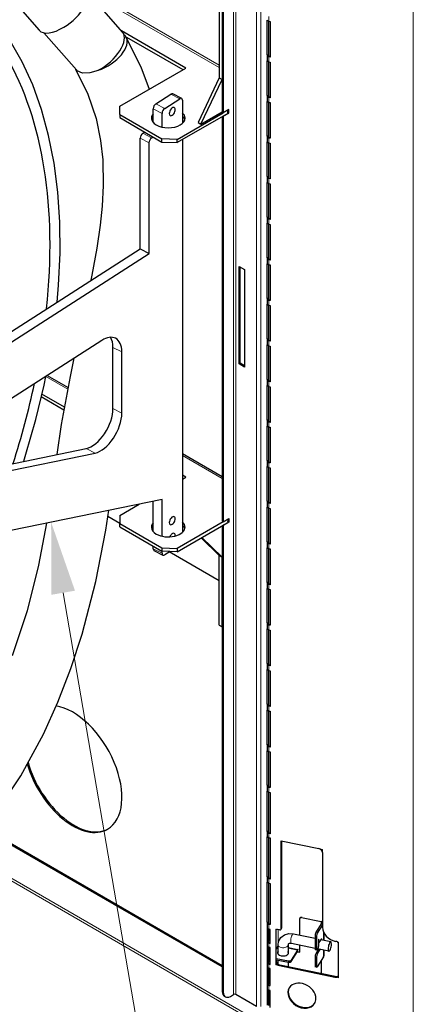
# Model space of a CAD drawing. Units: millimetres. Extents: x -2100 to 2100, y -1485 to 1485.
# Drawn here: x 1221 to 1386, y 163 to 576 of the extents above; entities that cross this region are included whole.
import ezdxf

# ---------------------------------------------------------------- set-up
doc = ezdxf.new("R2010")
doc.units = ezdxf.units.MM
for name, color, linetype, lineweight in [('Liniewidoków', 7, 'Continuous', 0), ('Tekst', 174, 'Continuous', 0), ('Wymiary', 7, 'Continuous', 0)]:
    doc.layers.add(name, color=color, linetype=linetype, lineweight=lineweight)

# ---------------------------------------------------------------- blocks, each defined once
blk = doc.blocks.new('G.P.L')
at = {"layer": 'Liniewidoków', "color": 7, "linetype": 'Continuous', "lineweight": 15}
for p, q in [((1895.6, -3929.7), (1895.6, 4486.2)), ((1918.2, -3929.7), (1918.2, 4499.3)), ((1779.6, 4419.2), (1779.6, -3869.3)), ((1791, -3869.3), (1791, 4425.8)), ((2685.4, 4314.8), (2685.4, -4108.2)), ((1043.9, 1189.9), (1708.2, 806.3)), ((1051, 1172.8), (1708.2, 793.3)), ((1958.7, 1051.4), (1958.7, 1026.9)), ((1955.9, 856.5), (1955.9, 853.4)), ((1958.7, 847.3), (1958.7, 822.8)), ((1465.3, 660.2), (1509.9, 637)), ((1955.9, 652.3), (1955.9, 649.2)), ((1389, 611.3), (1433.5, 588.1)), ((1958.7, 643.2), (1958.7, 618.7)), ((1375.6, 586.4), (1420.2, 563.2)), ((1323.4, 463.1), (1367.9, 439.9)), ((1955.9, 448.2), (1955.9, 445.1)), ((1310, 438.2), (1354.6, 415)), ((1958.7, 439.1), (1958.7, 414.6)), ((1955.9, 244.1), (1955.9, 241)), ((1958.7, 234.9), (1958.7, 210.4)), ((1955.9, 40), (1955.9, 36.9)), ((1958.7, 30.8), (1958.7, 6.3)), ((1955.9, -164.1), (1955.9, -167.3)), ((1958.7, -173.3), (1958.7, -197.8)), ((1955.9, -368.3), (1955.9, -371.4)), ((1958.7, -377.4), (1958.7, -401.9)), ((1955.9, -572.4), (1955.9, -575.5)), ((1958.7, -581.6), (1958.7, -606.1)), ((1173.1, -613.7), (1217.7, -636.9)), ((834.6, -759.9), (945.5, -823.9)), ((1955.9, -776.5), (1955.9, -779.6)), ((1958.7, -785.7), (1958.7, -810.2)), ((1173.1, -920.7), (1217.7, -943.9)), ((1955.9, -980.6), (1955.9, -983.8)), ((1958.7, -989.8), (1958.7, -1014.3)), ((1038.9, -1122), (1083.5, -1145.2)), ((1523.2, -1157.5), (1723.1, -1272.9)), ((1955.9, -1184.8), (1955.9, -1187.9)), ((1958.7, -1193.9), (1958.7, -1218.4)), ((1955.9, -1388.9), (1955.9, -1392)), ((1958.7, -1398.1), (1958.7, -1422.6)), ((1375.6, -1626.3), (1420.2, -1649.5)), ((1955.9, -1593), (1955.9, -1596.1)), ((1958.7, -1602.2), (1958.7, -1626.7)), ((1955.9, -1797.1), (1955.9, -1800.3)), ((1958.7, -1806.3), (1958.7, -1830.8)), ((1955.9, -2001.3), (1955.9, -2004.4)), ((1958.7, -2010.4), (1958.7, -2034.9)), ((1955.9, -2205.4), (1955.9, -2208.5)), ((1958.7, -2214.6), (1958.7, -2239.1)), ((1955.9, -2409.5), (1955.9, -2412.6)), ((1958.7, -2418.7), (1958.7, -2443.2)), ((1955.9, -2613.6), (1955.9, -2616.8)), ((1958.7, -2622.8), (1958.7, -2647.3)), ((1955.9, -2817.8), (1955.9, -2820.9)), ((1958.7, -2826.9), (1958.7, -2851.4)), ((1955.9, -3049.6), (1955.9, -3052.8)), ((1958.7, -3058.8), (1958.7, -3080)), ((410.9, -3152.6), (1827.7, -3970.6)), ((1839, -3964), (419.1, -3144.2)), ((2209.1, -3135.1), (2227.9, -3139)), ((2227.9, -3139), (2227.9, -3155.4)), ((1955.9, -3278.3), (1955.9, -3281.4)), ((1958.7, -3287.4), (1958.7, -3308.7)), ((1955.9, -3506.9), (1955.9, -3510)), ((1958.7, -3516.1), (1958.7, -3540.5)), ((2124.7, -3479), (2123, -3481.8)), ((2220.9, -3502.1), (2222.6, -3499.3)), ((2220.9, -3502.1), (2220.9, -3515.8)), ((2227.9, -3508.5), (2225.7, -3508)), ((1992.6, -3539.4), (2002, -3541.3)), ((1992.6, -3539.4), (1992.6, -3547.6)), ((1994.6, -3544.3), (1992.6, -3547.6)), ((1995.4, -3542.3), (1995.4, -3638.5)), ((2005.6, -3542.1), (2005.6, -3611.5)), ((2022.9, -3533.8), (2020.8, -3537.1)), ((2194, -3559.1), (2201.5, -3560.6)), ((2233.3, -3554.5), (2233.3, -3595)), ((1955.9, -3601.6), (1955.9, -3604.7)), ((1958.7, -3610.8), (1958.7, -3631.2)), ((2190.6, -3572.7), (2198.2, -3574.2)), ((2308.9, -3604.9), (2299.5, -3602.9)), ((2308.9, -3604.9), (2308.9, -3613)), ((2003.6, -3625.3), (2004.5, -3625.5)), ((2054.5, -3635.9), (2101.5, -3645.6)), ((2100.6, -3653.6), (2104.2, -3654.3)), ((2101.5, -3652.1), (2101.5, -3645.6)), ((2190.6, -3639.1), (2198.2, -3640.7)), ((2194, -3664.1), (2201.5, -3665.7)), ((2233.3, -3646.1), (2233.3, -3679.4)), ((1955.9, -3707.7), (1955.9, -3710.9)), ((1994.6, -3700.3), (1992.6, -3703.5)), ((1992.6, -3703.5), (1992.6, -3719.8)), ((1995.4, -3693.9), (1995.4, -3705)), ((2057, -3706.7), (2057, -3700.2)), ((2069.7, -3703.2), (2069.7, -3696.7)), ((2190.6, -3677.7), (2198.2, -3679.3)), ((1958.7, -3716.9), (1958.7, -3737.3)), ((1992.6, -3719.8), (2011.4, -3723.7)), ((2013.5, -3720.5), (2011.4, -3723.7)), ((2190.6, -3726.2), (2198.2, -3727.7)), ((2292.1, -3778.1), (2290.1, -3781.4)), ((2290.1, -3781.4), (2308.9, -3785.3)), ((2308.9, -3785.3), (2308.9, -3769)), ((1723, -3854.6), (1728.7, -3857.9)), ((1955.9, -3813.9), (1955.9, -3817)), ((1958.7, -3823.1), (1958.7, -3847.5))]:
    blk.add_line(p, q, dxfattribs=at)
at = {"layer": 'Liniewidoków', "color": 7, "linetype": 'Continuous', "lineweight": 30}
for p, q in [((1723.1, 4386.6), (1723.1, 570)), ((1728.7, 4389.8), (1728.7, 566.7)), ((1222, 970.8), (1051.7, 1165.9)), ((1708.2, 1092.1), (1708.2, 741.8)), ((716.9, 1078.1), (800.9, 981.8)), ((1722.4, 1084), (1722.4, 733.7)), ((1950.3, 857.6), (1950.3, 1031.8)), ((1955.9, 1027.7), (1955.9, 856.5)), ((1958.7, 1026.9), (1964.4, 1025.8)), ((1964.4, 1025.8), (1964.4, 846.1)), ((825.7, 968.6), (989.1, 781.5)), ((1539.9, 790.8), (1215.7, 978)), ((1525.8, 782.7), (1243.6, 945.6)), ((1949.4, 854.9), (1949.4, 830.4)), ((1955.9, 856.5), (1950.3, 857.6)), ((1964.4, 846.1), (1958.7, 847.3)), ((1964.4, 849.8), (1960.7, 850.6)), ((1950.3, 653.5), (1950.3, 827.7)), ((1955.9, 823.6), (1955.9, 652.3)), ((1958.7, 822.8), (1964.4, 821.6)), ((1964.4, 821.6), (1964.4, 642)), ((1207.6, 599), (1539.9, 790.8)), ((1708.2, 741.8), (1602.2, 517.3)), ((1616.3, 509.1), (1722.4, 733.7)), ((1708.2, 741.8), (1722.4, 733.7)), ((1389, 611.3), (1465.3, 660.2)), ((1519.1, 638.4), (1474.5, 661.6)), ((1949.4, 650.8), (1949.4, 626.3)), ((1955.9, 652.3), (1950.3, 653.5)), ((1964.4, 645.7), (1960.7, 646.4)), ((1207.6, 558.1), (1207.6, 599)), ((1433.5, 588.1), (1509.9, 637)), ((1523.2, 629.2), (1523.2, 513.4)), ((1950.3, 449.4), (1950.3, 623.6)), ((1955.9, 619.5), (1955.9, 448.2)), ((1964.4, 642), (1958.7, 643.2)), ((1958.7, 618.7), (1964.4, 617.5)), ((1964.4, 617.5), (1964.4, 437.9)), ((1207.6, 558.1), (1419.7, 435.7)), ((1207.6, 558.1), (1207.6, 541.8)), ((1375.6, 517.7), (1375.6, 586.4)), ((1420.2, 494.2), (1420.2, 563.2)), ((1496.1, 432.4), (1728.7, 566.7)), ((1750.7, 563), (1496.1, 416.1)), ((1616.3, 509.1), (1722.4, 570.4)), ((1722.4, 570.4), (1723.1, 570.8)), ((1723.1, 570), (1728.7, 566.7)), ((1723.1, 547.1), (1723.1, -1487.6)), ((1727.3, 549.6), (1728.7, 548.7)), ((1757, 583), (1728.7, 566.7)), ((1728.7, 548.7), (1757, 565.1)), ((1728.7, 548.7), (1728.7, -1490.9)), ((1750.7, 563), (1750.7, 579.4)), ((1751.4, 570), (1750.7, 569.6)), ((1751.4, 568.3), (1750.7, 567.9)), ((1751.4, 579.8), (1751.4, 568.3)), ((1751.4, 568.3), (1757, 565.1)), ((1757, 565.1), (1757, 583)), ((1207.6, 541.8), (1419.7, 419.3)), ((1602.2, 517.3), (1616.3, 509.1)), ((1323.4, 463.1), (1333.1, 469.3)), ((1949.4, 446.7), (1949.4, 422.2)), ((1955.9, 448.2), (1950.3, 449.4)), ((1310, -117.8), (1310, 438.2)), ((1354.6, -141), (1354.6, 415)), ((1367.9, 439.9), (1375.6, 444.8)), ((1419.7, 419.3), (1419.7, 435.7)), ((1496.1, 432.4), (1419.7, 435.7)), ((1419.7, 419.3), (1496.1, 416.1)), ((1496.1, 416.1), (1496.1, 432.4)), ((1523.2, 431.7), (1523.2, -1544.2)), ((1950.3, 245.3), (1950.3, 419.4)), ((1955.9, 415.4), (1955.9, 244.1)), ((1964.4, 437.9), (1958.7, 439.1)), ((1958.7, 414.6), (1964.4, 413.4)), ((1964.4, 441.6), (1960.7, 442.3)), ((1964.4, 413.4), (1964.4, 233.8)), ((1949.4, 242.5), (1949.4, 218)), ((1955.9, 244.1), (1950.3, 245.3)), ((1950.3, 41.1), (1950.3, 215.3)), ((1955.9, 211.2), (1955.9, 40)), ((1964.4, 233.8), (1958.7, 234.9)), ((1958.7, 210.4), (1964.4, 209.3)), ((1964.4, 237.4), (1960.7, 238.2)), ((1964.4, 209.3), (1964.4, 29.6)), ((1949.4, 38.4), (1949.4, 13.9)), ((1955.9, 40), (1950.3, 41.1)), ((1950.3, -163), (1950.3, 11.2)), ((1955.9, 7.1), (1955.9, -164.1)), ((1964.4, 29.6), (1958.7, 30.8)), ((1958.7, 6.3), (1964.4, 5.1)), ((1964.4, 33.3), (1960.7, 34.1)), ((1964.4, 5.1), (1964.4, -174.5)), ((-864.9, -1511.4), (1310, -117.8)), ((-860.9, -1560.6), (1354.6, -141)), ((1310, -117.8), (1354.6, -141)), ((1949.4, -165.7), (1949.4, -190.2)), ((1955.9, -164.1), (1950.3, -163)), ((1950.3, -367.1), (1950.3, -192.9)), ((1955.9, -197), (1955.9, -368.3)), ((1964.4, -174.5), (1958.7, -173.3)), ((1958.7, -197.8), (1964.4, -199)), ((1964.4, -170.8), (1960.7, -170.1)), ((1807.9, -206.5), (1836.2, -222.8)), ((1807.9, -696.4), (1807.9, -206.5)), ((1813.6, -693.2), (1813.6, -209.8)), ((1836.2, -222.8), (1836.2, -712.7)), ((1964.4, -199), (1964.4, -378.6)), ((1949.4, -369.8), (1949.4, -394.3)), ((1955.9, -368.3), (1950.3, -367.1)), ((1964.4, -378.6), (1958.7, -377.4)), ((1964.4, -374.9), (1960.7, -374.2)), ((1950.3, -571.2), (1950.3, -397.1)), ((1955.9, -401.1), (1955.9, -572.4)), ((1958.7, -401.9), (1964.4, -403.1)), ((1964.4, -403.1), (1964.4, -582.7)), ((1117.3, -578.8), (25.7, -1278.2)), ((1949.4, -574), (1949.4, -598.4)), ((1955.9, -572.4), (1950.3, -571.2)), ((1964.4, -582.7), (1958.7, -581.6)), ((1964.4, -579.1), (1960.7, -578.3)), ((1173.1, -920.7), (1173.1, -613.7)), ((1217.7, -943.9), (1217.7, -636.9)), ((1950.3, -775.4), (1950.3, -601.2)), ((1955.9, -605.3), (1955.9, -776.5)), ((1958.7, -606.1), (1964.4, -607.2)), ((1964.4, -607.2), (1964.4, -786.9)), ((1813.6, -693.2), (1807.9, -696.4)), ((1836.2, -706.2), (1813.6, -693.2)), ((1836.2, -712.7), (1807.9, -696.4)), ((842.4, -754.9), (947, -815.4)), ((1949.4, -778.1), (1949.4, -802.6)), ((1955.9, -776.5), (1950.3, -775.4)), ((1964.4, -786.9), (1958.7, -785.7)), ((1964.4, -783.2), (1960.7, -782.4)), ((1950.3, -979.5), (1950.3, -805.3)), ((1955.9, -809.4), (1955.9, -980.6)), ((1958.7, -810.2), (1964.4, -811.4)), ((1964.4, -811.4), (1964.4, -991)), ((926.3, -928.8), (811.9, -862.8)), ((929, -914), (815.4, -848.4)), ((1949.4, -982.2), (1949.4, -1006.7)), ((1955.9, -980.6), (1950.3, -979.5)), ((1964.4, -991), (1958.7, -989.8)), ((1964.4, -987.3), (1960.7, -986.6)), ((1950.3, -1183.6), (1950.3, -1009.4)), ((1955.9, -1013.5), (1955.9, -1184.8)), ((1958.7, -1014.3), (1964.4, -1015.5)), ((1964.4, -1015.5), (1964.4, -1195.1)), ((-7.6, -1336.9), (1038.9, -1122)), ((14.5, -1364.7), (1083.5, -1145.2)), ((1523.2, -1148), (1723.1, -1263.4)), ((1949.4, -1186.3), (1949.4, -1210.8)), ((1955.9, -1184.8), (1950.3, -1183.6)), ((1950.3, -1387.7), (1950.3, -1213.5)), ((1955.9, -1217.6), (1955.9, -1388.9)), ((1964.4, -1195.1), (1958.7, -1193.9)), ((1958.7, -1218.4), (1964.4, -1219.6)), ((1964.4, -1191.4), (1960.7, -1190.7)), ((1964.4, -1219.6), (1964.4, -1399.2)), ((1539.9, -1266.7), (1523.2, -1257.1)), ((1523.2, -1276.4), (1539.9, -1266.7)), ((1525.8, -1274.9), (1523.2, -1273.4)), ((1420.2, -1378.6), (-817.3, -1837.5)), ((1420.2, -1563.4), (1420.2, -1378.6)), ((1207.6, -1458.6), (1305.3, -1402.2)), ((1375.6, -1539.8), (1375.6, -1387.8)), ((1949.4, -1390.5), (1949.4, -1414.9)), ((1955.9, -1388.9), (1950.3, -1387.7)), ((1950.3, -1591.8), (1950.3, -1417.7)), ((1955.9, -1421.8), (1955.9, -1593)), ((1964.4, -1399.2), (1958.7, -1398.1)), ((1958.7, -1422.6), (1964.4, -1423.7)), ((1964.4, -1395.5), (1960.7, -1394.8)), ((1964.4, -1423.7), (1964.4, -1603.4)), ((1207.6, -1499.4), (1146.8, -1464.4)), ((1207.6, -1458.6), (1207.6, -1499.4)), ((1728.7, -1490.9), (1757, -1474.5)), ((1750.7, -1478.2), (1750.7, -1494.5)), ((1751.4, -1477.8), (1751.4, -1489.2)), ((1757, -1474.5), (1757, -1492.5)), ((1207.6, -1499.4), (1419.7, -1621.9)), ((1207.6, -1515.8), (1207.6, -1499.4)), ((1207.6, -1515.8), (1419.7, -1638.2)), ((1728.7, -1490.9), (1496.1, -1625.2)), ((1496.1, -1641.5), (1750.7, -1494.5)), ((1723.1, -1487.6), (1728.7, -1490.9)), ((1723.1, -1510.5), (1723.1, -3854.6)), ((1727.3, -1508), (1728.7, -1508.8)), ((1757, -1492.5), (1728.7, -1508.8)), ((1728.7, -1508.8), (1728.7, -3857.9)), ((1750.7, -1488), (1751.4, -1487.6)), ((1750.7, -1488.8), (1751.4, -1488.4)), ((1751.4, -1489.2), (1750.7, -1489.6)), ((1751.4, -1489.2), (1757, -1492.5)), ((1708.2, -1660.3), (1616.5, -1572)), ((1620, -1570), (1722.4, -1668.5)), ((1375.6, -1626.3), (1375.6, -1612.8)), ((1419.7, -1621.9), (1419.7, -1638.2)), ((1419.7, -1621.9), (1496.1, -1625.2)), ((1496.1, -1625.2), (1496.1, -1641.5)), ((1949.4, -1594.6), (1949.4, -1619.1)), ((1955.9, -1593), (1950.3, -1591.8)), ((1950.3, -1796), (1950.3, -1621.8)), ((1955.9, -1625.9), (1955.9, -1797.1)), ((1964.4, -1603.4), (1958.7, -1602.2)), ((1958.7, -1626.7), (1964.4, -1627.8)), ((1964.4, -1599.7), (1960.7, -1598.9)), ((1964.4, -1627.8), (1964.4, -1807.5)), ((1379.7, -1635.5), (1424.3, -1658.7)), ((1496.1, -1641.5), (1419.7, -1638.2)), ((1420.2, -1649.5), (1420.2, -1638.3)), ((1460.5, -1640), (1433.5, -1657.3)), ((1708.2, -1788.5), (1456, -1642.9)), ((1708.2, -1660.3), (1722.4, -1668.5)), ((1708.2, -2010.6), (1708.2, -1660.3)), ((1722.4, -2018.7), (1722.4, -1668.5)), ((1949.4, -1798.7), (1949.4, -1823.2)), ((1955.9, -1797.1), (1950.3, -1796)), ((1950.3, -2000.1), (1950.3, -1825.9)), ((1955.9, -1830), (1955.9, -2001.3)), ((1964.4, -1807.5), (1958.7, -1806.3)), ((1958.7, -1830.8), (1964.4, -1832)), ((1964.4, -1803.8), (1960.7, -1803)), ((1964.4, -1832), (1964.4, -2011.6)), ((1708.2, -2010.6), (1722.4, -2018.7)), ((1722.4, -2018.7), (1723.1, -2018.3)), ((1949.4, -2002.8), (1949.4, -2027.3)), ((1955.9, -2001.3), (1950.3, -2000.1)), ((1950.3, -2204.2), (1950.3, -2030)), ((1964.4, -2011.6), (1958.7, -2010.4)), ((1964.4, -2007.9), (1960.7, -2007.2)), ((1955.9, -2034.1), (1955.9, -2205.4)), ((1958.7, -2034.9), (1964.4, -2036.1)), ((1964.4, -2036.1), (1964.4, -2215.7)), ((1949.4, -2206.9), (1949.4, -2231.4)), ((1955.9, -2205.4), (1950.3, -2204.2)), ((1964.4, -2215.7), (1958.7, -2214.6)), ((1964.4, -2212), (1960.7, -2211.3)), ((1950.3, -2408.3), (1950.3, -2234.2)), ((1955.9, -2238.3), (1955.9, -2409.5)), ((1958.7, -2239.1), (1964.4, -2240.2)), ((1964.4, -2240.2), (1964.4, -2419.9)), ((1949.4, -2411.1), (1949.4, -2435.6)), ((1955.9, -2409.5), (1950.3, -2408.3)), ((1964.4, -2419.9), (1958.7, -2418.7)), ((1964.4, -2416.2), (1960.7, -2415.4)), ((1950.3, -2612.5), (1950.3, -2438.3)), ((1955.9, -2442.4), (1955.9, -2613.6)), ((1958.7, -2443.2), (1964.4, -2444.3)), ((1964.4, -2444.3), (1964.4, -2624)), ((1949.4, -2615.2), (1949.4, -2639.7)), ((1955.9, -2613.6), (1950.3, -2612.5)), ((1964.4, -2624), (1958.7, -2622.8)), ((1964.4, -2620.3), (1960.7, -2619.5)), ((1950.3, -2816.6), (1950.3, -2642.4)), ((1955.9, -2646.5), (1955.9, -2817.8)), ((1958.7, -2647.3), (1964.4, -2648.5)), ((1964.4, -2648.5), (1964.4, -2828.1)), ((1949.4, -2819.3), (1949.4, -2843.8)), ((1955.9, -2817.8), (1950.3, -2816.6)), ((1950.3, -3048.5), (1950.3, -2846.5)), ((1955.9, -2850.6), (1955.9, -3049.6)), ((1964.4, -2828.1), (1958.7, -2826.9)), ((1958.7, -2851.4), (1964.4, -2852.6)), ((1964.4, -2824.4), (1960.7, -2823.7)), ((1964.4, -2852.6), (1964.4, -3060)), ((1723.1, -3730.5), (517.9, -3034.7)), ((1723.1, -3724), (521.5, -3030.3)), ((1949.4, -3051.2), (1949.4, -3072.4)), ((1955.9, -3049.6), (1950.3, -3048.5)), ((1964.4, -3060), (1958.7, -3058.8)), ((1964.4, -3056.3), (1960.7, -3055.6)), ((1950.3, -3277.1), (1950.3, -3075.2)), ((1955.9, -3079.2), (1955.9, -3278.3)), ((1958.7, -3080), (1964.4, -3081.2)), ((1964.4, -3081.2), (1964.4, -3288.6)), ((2020.8, -3096.2), (2209.1, -3135.1)), ((2020.8, -3537.1), (2020.8, -3096.2)), ((2022.9, -3533.8), (2022.9, -3096.6)), ((2227.9, -3155.4), (2227.9, -3530.9)), ((1949.4, -3279.8), (1949.4, -3301.1)), ((1955.9, -3278.3), (1950.3, -3277.1)), ((1950.3, -3505.7), (1950.3, -3303.8)), ((1955.9, -3307.9), (1955.9, -3506.9)), ((1964.4, -3288.6), (1958.7, -3287.4)), ((1958.7, -3308.7), (1964.4, -3309.8)), ((1964.4, -3284.9), (1960.7, -3284.2)), ((1964.4, -3309.8), (1964.4, -3517.2)), ((1949.4, -3508.4), (1949.4, -3532.9)), ((1955.9, -3506.9), (1950.3, -3505.7)), ((1964.4, -3517.2), (1958.7, -3516.1)), ((1964.4, -3513.5), (1960.7, -3512.8)), ((2113.6, -3570.2), (2113.6, -3488)), ((2114.5, -3484.7), (2116.2, -3481.9)), ((2123, -3481.8), (2220.9, -3502.1)), ((2194, -3559.1), (2225.7, -3508)), ((1950.3, -3535.7), (1950.3, -3600.4)), ((1955.9, -3539.8), (1955.9, -3601.6)), ((1964.4, -3541.7), (1958.7, -3540.5)), ((1964.4, -3611.9), (1964.4, -3541.7)), ((1992.6, -3547.6), (1992.6, -3703.5)), ((1994.6, -3700.3), (1994.6, -3544.3)), ((2011.4, -3543.3), (2002, -3541.3)), ((2019.9, -3540.4), (2022, -3537.1)), ((2081.6, -3563.6), (2190.6, -3586.2)), ((2227.9, -3518.1), (2201.5, -3560.6)), ((2234.2, -3556.5), (2234.2, -3595.2)), ((1949.4, -3603.2), (1949.4, -3623.6)), ((1950.3, -3600.4), (1955.9, -3601.6)), ((1958.7, -3610.8), (1964.4, -3611.9)), ((1964.4, -3608.3), (1960.7, -3607.5)), ((2190.6, -3637.2), (2071.5, -3612.6)), ((2190.6, -3572.7), (2190.6, -3639.1)), ((2198.2, -3574.2), (2198.2, -3640.7)), ((2210.5, -3590.2), (2208.5, -3593.5)), ((2208.5, -3593.5), (2208.5, -3628.2)), ((2210.5, -3606.5), (2208.5, -3606.1)), ((2210.5, -3606.5), (2210.5, -3590.2)), ((2217.7, -3595), (2210.5, -3606.5)), ((2219.7, -3592.2), (2269.9, -3602.6)), ((2299.5, -3602.9), (2293.8, -3601.7)), ((2308.9, -3769), (2308.9, -3613)), ((1950.3, -3626.3), (1950.3, -3706.6)), ((1955.9, -3630.4), (1955.9, -3707.7)), ((1964.4, -3632.3), (1958.7, -3631.2)), ((1964.4, -3718.1), (1964.4, -3632.3)), ((2003.6, -3625.3), (1994.6, -3639.7)), ((2004.5, -3666.2), (2004.5, -3619.2)), ((2054.5, -3619.2), (2054.5, -3666.2)), ((2054.5, -3632.6), (2104.7, -3643)), ((2101.5, -3645.6), (2069.7, -3696.7)), ((2069.7, -3703.2), (2101.5, -3652.1)), ((2104.2, -3654.3), (2105.9, -3651.5)), ((2104.2, -3654.3), (2113.6, -3656.2)), ((2113.6, -3656.2), (2113.6, -3621.3)), ((2199.5, -3645), (2192, -3643.5)), ((2208.4, -3640.9), (2194, -3664.1)), ((2206.8, -3635), (2201.5, -3643.4)), ((2201.5, -3665.7), (2216, -3642.5)), ((2259.7, -3651.5), (2203.7, -3639.9)), ((2234.2, -3646.3), (2234.2, -3676.3)), ((1949.4, -3709.3), (1949.4, -3729.7)), ((1950.3, -3706.6), (1955.9, -3707.7)), ((1964.4, -3714.4), (1960.7, -3713.6)), ((1994.6, -3687.3), (2057, -3700.2)), ((1994.6, -3693.8), (2057, -3706.7)), ((2004.5, -3716.6), (2004.5, -3695.8)), ((2054.5, -3706.2), (2054.5, -3729)), ((2190.6, -3677.7), (2190.6, -3726.2)), ((2198.2, -3679.3), (2198.2, -3727.7)), ((2233.3, -3679.4), (2201.5, -3730.5)), ((2220.9, -3699.3), (2220.9, -3763.4)), ((1950.3, -3732.4), (1950.3, -3812.7)), ((1955.9, -3736.5), (1955.9, -3813.9)), ((1958.7, -3716.9), (1964.4, -3718.1)), ((1964.4, -3738.5), (1958.7, -3737.3)), ((1964.4, -3824.2), (1964.4, -3738.5)), ((2011.4, -3723.7), (2290.1, -3781.4)), ((2292.1, -3778.1), (2013.5, -3720.5)), ((2199.5, -3732.1), (2192, -3730.5)), ((1950.3, -3812.7), (1955.9, -3813.9)), ((1949.4, -3815.4), (1949.4, -3839.9)), ((1950.3, -3842.7), (1950.3, -3922.9)), ((1955.9, -3846.8), (1955.9, -3924.1)), ((1958.7, -3823.1), (1964.4, -3824.2)), ((1964.4, -3848.7), (1958.7, -3847.5)), ((1964.4, -3820.5), (1960.7, -3819.8)), ((1964.4, -3934.5), (1964.4, -3848.7)), ((1733.4, -3877.5), (1739.1, -3880.8)), ((1764.1, -3878.3), (1779.6, -3869.3)), ((1895.6, -3929.7), (1791, -3869.3))]:
    blk.add_line(p, q, dxfattribs=at)
for points in [[(892.3, -385.7), (899.5, -300.2), (906.8, -139.3), (905.5, 16.9), (895.4, 167.8), (876.6, 312.7), (849.2, 451.2), (813.3, 582.6), (769, 706.3), (716.4, 821.9), (655.9, 928.7), (587.7, 1026.4), (512.1, 1114.6), (429.4, 1192.8), (340.1, 1260.8), (305.8, 1283.1)], [(1357.7, 683.6), (1315.4, 796.1), (1238.2, 948.3)], [(985.3, 786.5), (1047, 660.5), (1088, 538), (1110.9, 427.7), (1121.8, 329.1), (1124.4, 200.7), (1118.9, 96.8), (1108.8, 0.7), (1091.7, -114.5), (1066.7, -250.4), (1061.6, -275.7)], [(1099.3, 780), (1098.8, 779.8), (1056.3, 766.9), (1019.8, 766), (993.5, 777.2), (989.1, 781.5)], [(976.3, -668.5), (957.2, -760.1), (913, -1001.7), (889.9, -1153)], [(724, -1186.8), (735.1, -1151), (784.6, -976.9), (826, -804.1), (835.3, -759.8)], [(592.1, -2943.8), (709.7, -2768.4), (823.5, -2559), (895.9, -2399), (961.6, -2229.7), (1018.8, -2056), (1087.5, -1792.1), (1136.4, -1533), (1152.1, -1433.2)], [(838.2, -1498.1), (798.6, -1708.7), (740.5, -1939.1), (665.5, -2166.1)], [(2004.5, -3619.2), (2007.1, -3601.8), (2018.8, -3581.4), (2036.9, -3568.1), (2059.2, -3562.2), (2081.6, -3563.6)], [(2071.5, -3612.6), (2065.2, -3611.9), (2059.8, -3612.8), (2056.5, -3614.4), (2054.9, -3616.4), (2054.5, -3619.2)], [(1723.1, -3854.6), (1725.8, -3868.7), (1733.4, -3877.5)]]:
    blk.add_lwpolyline(points, dxfattribs=at)
for centre, major_axis, ratio, start_param, end_param in [((921.5, 1087), (120.5, 105.2), 0.471351, 4.361093, 6.283185), ((921.5, 1087), (120.5, 105.2), 0.471351, 3.141593, 4.361093), ((1963.4, 1034.5), (14, 0), 0.57735, 3.141593, 4.368182), ((1109, 872.1), (-113, -98.6), 0.471351, 1.100594, 3.141593), ((1109, 872.1), (129.3, 76), 0.534192, 4.336154, 6.285482), ((1109, 872.1), (129.3, 76), 0.534192, 0.002297, 0.187358), ((-1222.8, -1298), (1470.2, 2546.5), 0.57735, 5.367467, 5.961575), ((1963.4, 854.9), (-14, 0), 0.57735, 5.938978, 6.283185), ((1963.4, 854.9), (-14, 0), 0.57735, 0, 1.226589), ((1963.4, 854.9), (-8, 0), 0.57735, 5.938978, 6.283185), ((1963.4, 854.9), (-8, 0), 0.57735, 0, 1.226589), ((1963.4, 830.4), (14, 0), 0.57735, 3.141593, 4.368182), ((1465.3, 643.9), (-9.2, -17.7), 0.546541, 3.141593, 3.902293), ((1963.4, 650.8), (-14, 0), 0.57735, 5.938978, 6.283185), ((1963.4, 650.8), (-14, 0), 0.57735, 0, 1.226589), ((1963.4, 650.8), (-8, 0), 0.57735, 5.938978, 6.283185), ((1963.4, 650.8), (-8, 0), 0.57735, 0, 1.226589), ((1389, 595), (-9.2, -17.7), 0.546541, 3.902293, 5.473089), ((1471.7, 572.3), (-10.4, -20), 0.546541, 3.141593, 5.473089), ((1509.9, 620.7), (-9.2, -17.7), 0.546541, 3.141593, 3.902293), ((1509.9, 620.7), (-9.2, -17.7), 0.546541, 2.331497, 3.141593), ((1963.4, 626.3), (14, 0), 0.57735, 3.141593, 4.368182), ((1451.5, 539.8), (85, 0), 0.57735, 2.676294, 3.141593), ((1451.5, 523.4), (-85, 0), 0.57735, 5.817887, 6.11603), ((1433.5, 571.8), (-9.2, -17.7), 0.546541, 3.902293, 5.473089), ((1471.7, 572.3), (-10.4, -20), 0.546541, 5.473089, 6.283185), ((1471.7, 572.3), (-10.4, -20), 0.546541, 0, 3.141593), ((1451.5, 539.8), (85, 0), 0.57735, 0, 0.567072), ((1451.5, 523.4), (-85, 0), 0.57735, 3.308748, 3.708664), ((1451.5, 539.8), (85, 0), 0.57735, 3.141593, 6.283185), ((1323.4, 446.8), (-9.2, -17.7), 0.546541, 3.902293, 5.473089), ((1963.4, 446.7), (-14, 0), 0.57735, 5.938978, 6.283185), ((1963.4, 446.7), (-14, 0), 0.57735, 0, 1.226589), ((1963.4, 446.7), (-8, 0), 0.57735, 5.938978, 6.283185), ((1963.4, 446.7), (-8, 0), 0.57735, 0, 1.226589), ((1367.9, 423.6), (-9.2, -17.7), 0.546541, 3.902293, 5.473089), ((1963.4, 422.2), (14, 0), 0.57735, 3.141593, 4.368182), ((1963.4, 242.5), (-14, 0), 0.57735, 5.938978, 6.283185), ((1963.4, 242.5), (-14, 0), 0.57735, 0, 1.226589), ((1963.4, 218), (14, 0), 0.57735, 3.141593, 4.368182), ((1963.4, 242.5), (-8, 0), 0.57735, 5.938978, 6.283185), ((1963.4, 242.5), (-8, 0), 0.57735, 0, 1.226589), ((1963.4, 38.4), (-14, 0), 0.57735, 5.938978, 6.283185), ((1963.4, 38.4), (-14, 0), 0.57735, 0, 1.226589), ((1963.4, 13.9), (14, 0), 0.57735, 3.141593, 4.368182), ((1963.4, 38.4), (-8, 0), 0.57735, 5.938978, 6.283185), ((1963.4, 38.4), (-8, 0), 0.57735, 0, 1.226589), ((1963.4, -165.7), (-14, 0), 0.57735, 5.938978, 6.283185), ((1963.4, -165.7), (-14, 0), 0.57735, 0, 1.226589), ((1963.4, -190.2), (14, 0), 0.57735, 3.141593, 4.368182), ((1963.4, -165.7), (-8, 0), 0.57735, 5.938978, 6.283185), ((1963.4, -165.7), (-8, 0), 0.57735, 0, 1.226589), ((1963.4, -369.8), (-14, 0), 0.57735, 5.938978, 6.283185), ((1963.4, -369.8), (-14, 0), 0.57735, 0, 1.226589), ((1963.4, -394.3), (14, 0), 0.57735, 3.141593, 4.368182), ((1963.4, -369.8), (-8, 0), 0.57735, 5.938978, 6.283185), ((1963.4, -369.8), (-8, 0), 0.57735, 0, 1.226589), ((1117.3, -701.3), (69.2, 133.1), 0.546541, 0, 0.760701), ((1072.7, -678.1), (69.2, 133.1), 0.546541, 5.473089, 5.971726), ((1117.3, -701.3), (69.2, 133.1), 0.546541, 5.473089, 6.283185), ((1963.4, -574), (-14, 0), 0.57735, 5.938978, 6.283185), ((1963.4, -574), (-14, 0), 0.57735, 0, 1.226589), ((1963.4, -574), (-8, 0), 0.57735, 5.938978, 6.283185), ((1963.4, -574), (-8, 0), 0.57735, 0, 1.226589), ((1963.4, -598.4), (14, 0), 0.57735, 3.141593, 4.368182), ((1963.4, -778.1), (-14, 0), 0.57735, 5.938978, 6.283185), ((1963.4, -778.1), (-14, 0), 0.57735, 0, 1.226589), ((1963.4, -778.1), (-8, 0), 0.57735, 5.938978, 6.283185), ((1963.4, -778.1), (-8, 0), 0.57735, 0, 1.226589), ((-1222.8, -1298), (1470.2, 2546.5), 0.57735, 5.071512, 5.222165), ((1963.4, -802.6), (14, 0), 0.57735, 3.141593, 4.368182), ((1072.7, -985), (69.2, 133.1), 0.546541, 3.559415, 5.473089), ((1117.3, -1008.2), (69.2, 133.1), 0.546541, 3.559415, 5.473089), ((1963.4, -982.2), (-14, 0), 0.57735, 5.938978, 6.283185), ((1963.4, -982.2), (-14, 0), 0.57735, 0, 1.226589), ((1963.4, -982.2), (-8, 0), 0.57735, 5.938978, 6.283185), ((1963.4, -982.2), (-8, 0), 0.57735, 0, 1.226589), ((1963.4, -1006.7), (14, 0), 0.57735, 3.141593, 4.368182), ((1963.4, -1186.3), (-14, 0), 0.57735, 5.938978, 6.283185), ((1963.4, -1186.3), (-14, 0), 0.57735, 0, 1.226589), ((1963.4, -1186.3), (-8, 0), 0.57735, 5.938978, 6.283185), ((1963.4, -1186.3), (-8, 0), 0.57735, 0, 1.226589), ((1963.4, -1210.8), (14, 0), 0.57735, 3.141593, 4.368182), ((1963.4, -1390.5), (-14, 0), 0.57735, 5.938978, 6.283185), ((1963.4, -1390.5), (-14, 0), 0.57735, 0, 1.226589), ((1963.4, -1414.9), (14, 0), 0.57735, 3.141593, 4.368182), ((1963.4, -1390.5), (-8, 0), 0.57735, 5.938978, 6.283185), ((1963.4, -1390.5), (-8, 0), 0.57735, 0, 1.226589), ((1471.7, -1485.3), (-10.4, -20), 0.546541, 3.141593, 5.473089), ((1471.7, -1485.3), (-10.4, -20), 0.546541, 0, 3.141593), ((1451.5, -1517.8), (-85, 0), 0.57735, 5.817887, 6.283185), ((1451.5, -1517.8), (-85, 0), 0.57735, 0, 0.785398), ((1451.5, -1534.1), (85, 0), 0.57735, 2.676294, 2.974437), ((1451.5, -1517.8), (-85, 0), 0.57735, 0.785398, 3.141593), ((1471.7, -1485.3), (-10.4, -20), 0.546541, 5.473089, 6.283185), ((1451.5, -1517.8), (-85, 0), 0.57735, 3.141593, 3.708664), ((1451.5, -1534.1), (85, 0), 0.57735, 0.167155, 0.567072), ((1471.7, -1569.5), (-10.4, -20), 0.546541, 3.141593, 4.850833), ((1471.7, -1569.5), (-10.4, -20), 0.546541, 2.193122, 3.141593), ((1389, -1617.8), (-9.2, -17.7), 0.546541, 5.473089, 6.283185), ((1963.4, -1594.6), (-14, 0), 0.57735, 5.938978, 6.283185), ((1963.4, -1594.6), (-14, 0), 0.57735, 0, 1.226589), ((1963.4, -1619.1), (14, 0), 0.57735, 3.141593, 4.368182), ((1963.4, -1594.6), (-8, 0), 0.57735, 5.938978, 6.283185), ((1963.4, -1594.6), (-8, 0), 0.57735, 0, 1.226589), ((1433.5, -1640.9), (-9.2, -17.7), 0.546541, 5.473089, 6.283185), ((1433.5, -1640.9), (-9.2, -17.7), 0.546541, 0, 0.760701), ((1963.4, -1798.7), (-14, 0), 0.57735, 5.938978, 6.283185), ((1963.4, -1798.7), (-14, 0), 0.57735, 0, 1.226589), ((1963.4, -1823.2), (14, 0), 0.57735, 3.141593, 4.368182), ((1963.4, -1798.7), (-8, 0), 0.57735, 5.938978, 6.283185), ((1963.4, -1798.7), (-8, 0), 0.57735, 0, 1.226589), ((1963.4, -2002.8), (-14, 0), 0.57735, 5.938978, 6.283185), ((1963.4, -2002.8), (-14, 0), 0.57735, 0, 1.226589), ((1963.4, -2027.3), (14, 0), 0.57735, 3.141593, 4.368182), ((1963.4, -2002.8), (-8, 0), 0.57735, 5.938978, 6.283185), ((1963.4, -2002.8), (-8, 0), 0.57735, 0, 1.226589), ((1963.4, -2206.9), (-14, 0), 0.57735, 5.938978, 6.283185), ((1963.4, -2206.9), (-14, 0), 0.57735, 0, 1.226589), ((1963.4, -2206.9), (-8, 0), 0.57735, 5.938978, 6.283185), ((1963.4, -2206.9), (-8, 0), 0.57735, 0, 1.226589), ((1963.4, -2231.4), (14, 0), 0.57735, 3.141593, 4.368182), ((970.7, -2734.4), (175, -303.1), 0.57735, 0, 2.706079), ((1963.4, -2411.1), (-14, 0), 0.57735, 5.938978, 6.283185), ((1963.4, -2411.1), (-14, 0), 0.57735, 0, 1.226589), ((1963.4, -2411.1), (-8, 0), 0.57735, 5.938978, 6.283185), ((1963.4, -2411.1), (-8, 0), 0.57735, 0, 1.226589), ((1963.4, -2435.6), (14, 0), 0.57735, 3.141593, 4.368182), ((1963.4, -2615.2), (-14, 0), 0.57735, 5.938978, 6.283185), ((1963.4, -2615.2), (-14, 0), 0.57735, 0, 1.226589), ((1963.4, -2615.2), (-8, 0), 0.57735, 5.938978, 6.283185), ((1963.4, -2615.2), (-8, 0), 0.57735, 0, 1.226589), ((1963.4, -2639.7), (14, 0), 0.57735, 3.141593, 4.368182), ((970.7, -2734.4), (175, -303.1), 0.57735, 4.312124, 6.283185), ((976.4, -2731.1), (175, -303.1), 0.57735, 4.294036, 6.283185), ((1963.4, -2819.3), (-14, 0), 0.57735, 5.938978, 6.283185), ((1963.4, -2819.3), (-14, 0), 0.57735, 0, 1.226589), ((1963.4, -2819.3), (-8, 0), 0.57735, 5.938978, 6.283185), ((1963.4, -2819.3), (-8, 0), 0.57735, 0, 1.226589), ((1963.4, -2843.8), (14, 0), 0.57735, 3.141593, 4.368182), ((1963.4, -3051.2), (-14, 0), 0.57735, 5.938978, 6.283185), ((1963.4, -3051.2), (-14, 0), 0.57735, 0, 1.226589), ((1963.4, -3051.2), (-8, 0), 0.57735, 5.938978, 6.283185), ((1963.4, -3051.2), (-8, 0), 0.57735, 0, 1.226589), ((1963.4, -3072.4), (14, 0), 0.57735, 3.141593, 4.368182), ((2209.1, -3151.5), (17, -10.5), 0.768604, 0.445264, 2.01606), ((1963.4, -3279.8), (-14, 0), 0.57735, 5.938978, 6.283185), ((1963.4, -3279.8), (-14, 0), 0.57735, 0, 1.226589), ((1963.4, -3301.1), (14, 0), 0.57735, 3.141593, 4.368182), ((1963.4, -3279.8), (-8, 0), 0.57735, 5.938978, 6.283185), ((1963.4, -3279.8), (-8, 0), 0.57735, 0, 1.226589), ((1963.4, -3508.4), (-14, 0), 0.57735, 5.938978, 6.283185), ((1963.4, -3508.4), (-14, 0), 0.57735, 0, 1.226589), ((1963.4, -3508.4), (-8, 0), 0.57735, 5.938978, 6.283185), ((1963.4, -3508.4), (-8, 0), 0.57735, 0, 1.226589), ((2123, -3490), (-8.5, 5.27), 0.768604, 0, 0.445264), ((2123, -3490), (-8.5, 5.27), 0.768604, 5.157653, 6.283185), ((2218.2, -3506.4), (-8, 0), 0.57735, 3.141593, 4.368182), ((2218.2, -3506.4), (-8, 0), 0.57735, 2.797385, 3.141593), ((1963.4, -3532.9), (14, 0), 0.57735, 3.141593, 4.368182), ((2002, -3549.5), (8.5, -5.27), 0.768604, 3.141593, 3.586857), ((2002, -3549.5), (8.5, -5.27), 0.768604, 2.01606, 3.141593), ((2004, -3546.2), (8.5, -5.27), 0.768604, 3.393959, 3.586857), ((2011.4, -3535.1), (-8.5, 5.27), 0.768604, 2.01606, 3.141593), ((2011.4, -3535.1), (-8.5, 5.27), 0.768604, 3.141593, 3.586857), ((2194, -3567.3), (-2.03, -9.79), 0.275527, 3.785841, 5.356637), ((2201.5, -3568.8), (2.03, 9.79), 0.275527, 0.644248, 2.215044), ((2293.8, -3544.6), (-59.5, 36.9), 0.768604, 0.445264, 2.01606), ((1963.4, -3603.2), (-14, 0), 0.57735, 5.938978, 6.283185), ((1963.4, -3603.2), (-14, 0), 0.57735, 0, 1.226589), ((1963.4, -3603.2), (-8, 0), 0.57735, 5.938978, 6.283185), ((1963.4, -3603.2), (-8, 0), 0.57735, 0, 1.226589), ((2217.7, -3617.3), (5.6, 26.9), 0.275527, 0, 0.652843), ((2217.7, -3617.3), (5.6, 26.9), 0.275527, 5.853486, 6.283185), ((2264.8, -3627.1), (-5.1, -24.5), 0.275527, 3.141593, 5.356637), ((2264.8, -3627.1), (-5.1, -24.5), 0.275527, 0, 3.141593), ((2299.5, -3611.1), (8.5, -5.27), 0.768604, 0.445264, 2.01606), ((1963.4, -3623.6), (14, 0), 0.57735, 3.141593, 4.368182), ((2029.5, -3658.9), (-28, 0), 0.57735, 5.816039, 6.283185), ((2029.5, -3658.9), (-28, 0), 0.57735, 0, 1.226589), ((2029.5, -3665.4), (28, 0), 0.57735, 2.674447, 2.938162), ((2003.6, -3638.4), (3.2, 15.7), 0.275527, 0.477456, 0.644248), ((2029.5, -3658.9), (-28, 0), 0.57735, 1.226589, 3.141593), ((2029.5, -3658.9), (-28, 0), 0.57735, 3.141593, 3.608739), ((2029.5, -3665.4), (28, 0), 0.57735, 0.203431, 0.467146), ((2101.5, -3658.6), (3.2, 15.7), 0.275527, 0, 0.644248), ((2101.5, -3658.6), (-1.62, -7.83), 0.275527, 3.141593, 3.785841), ((2101.5, -3658.6), (-1.62, -7.83), 0.275527, 2.215044, 3.141593), ((2101.5, -3658.6), (3.2, 15.7), 0.275527, 5.963883, 6.283185), ((2194, -3633.7), (-2.03, -9.79), 0.275527, 5.356637, 6.283185), ((2194, -3672.3), (-2.03, -9.79), 0.275527, 3.785841, 5.356637), ((2201.5, -3635.2), (2.03, 9.79), 0.275527, 2.215044, 3.141593), ((2201.5, -3635.2), (2.03, 9.79), 0.275527, 3.141593, 3.785841), ((2206.8, -3630.9), (1.01, 4.9), 0.275527, 3.785841, 5.356637), ((2264.8, -3627.1), (-5.1, -24.5), 0.275527, 5.356637, 6.283185), ((1963.4, -3709.3), (-14, 0), 0.57735, 5.938978, 6.283185), ((1963.4, -3709.3), (-14, 0), 0.57735, 0, 1.226589), ((1963.4, -3709.3), (-8, 0), 0.57735, 5.938978, 6.283185), ((1963.4, -3709.3), (-8, 0), 0.57735, 0, 1.226589), ((2011.4, -3707.4), (-17, 10.5), 0.768604, 0.445264, 2.01606), ((2013.5, -3704.1), (-17, 10.5), 0.768604, 0.445264, 2.01606), ((2060.3, -3694.7), (-10, 0), 0.57735, 1.226589, 2.797385), ((2060.3, -3701.3), (10, 0), 0.57735, 4.368182, 5.938978), ((2201.5, -3673.9), (2.03, 9.79), 0.275527, 0.644248, 2.215044), ((2218.2, -3676.3), (16, 0), 0.57735, 5.938978, 6.283185), ((1963.4, -3729.7), (14, 0), 0.57735, 3.141593, 4.368182), ((2194, -3720.8), (-2.03, -9.79), 0.275527, 5.356637, 6.283185), ((2201.5, -3722.3), (2.03, 9.79), 0.275527, 2.215044, 3.141593), ((2201.5, -3722.3), (2.03, 9.79), 0.275527, 3.141593, 3.785841), ((1963.4, -3815.4), (-14, 0), 0.57735, 5.938978, 6.283185), ((2124.5, -3874.6), (63.7, -39.6), 0.768604, 0.445264, 3.141593), ((2290.1, -3765.1), (-17, 10.5), 0.768604, 2.01606, 3.141593), ((2292.1, -3761.8), (-17, 10.5), 0.768604, 2.01606, 3.016418), ((2290.1, -3765.1), (-17, 10.5), 0.768604, 3.141593, 3.586857), ((1764.1, -3837.5), (-25, -43.3), 0.57735, 5.497787, 6.283185), ((1963.4, -3815.4), (-14, 0), 0.57735, 0, 1.226589), ((1963.4, -3839.9), (14, 0), 0.57735, 3.141593, 4.368182), ((1963.4, -3815.4), (-8, 0), 0.57735, 5.938978, 6.283185), ((1963.4, -3815.4), (-8, 0), 0.57735, 0, 1.226589), ((2124.5, -3874.6), (63.7, -39.6), 0.768604, 3.141593, 6.283185), ((2126.5, -3871.3), (63.7, -39.6), 0.768604, 3.174892, 6.249886), ((1764.1, -3837.5), (-25, -43.3), 0.57735, 0, 0.785398), ((1785.3, -3872.6), (8, 0), 0.57735, 0.785398, 2.356194), ((2124.5, -3874.6), (63.7, -39.6), 0.768604, 0, 0.445264)]:
    blk.add_ellipse(centre, major_axis=major_axis, ratio=ratio, start_param=start_param, end_param=end_param, dxfattribs=at)
at = {"layer": 'Liniewidoków', "color": 7, "linetype": 'Continuous', "lineweight": 15}
for centre, major_axis, ratio, start_param, end_param in [((2076.5, -3588.1), (-5.1, -24.5), 0.275527, 3.141593, 5.356637), ((2076.5, -3588.1), (-5.1, -24.5), 0.275527, 5.356637, 6.283185), ((2029.5, -3619.2), (25, 0), 0.57735, 3.141757, 4.368182), ((2029.5, -3619.2), (25, 0), 0.57735, 4.368182, 6.282407)]:
    blk.add_ellipse(centre, major_axis=major_axis, ratio=ratio, start_param=start_param, end_param=end_param, dxfattribs=at)
blk = doc.blocks.new('*X30')
at = {"layer": 'Tekst', "color": 7, "linetype": 'Continuous', "lineweight": 15}
blk.add_line((1238.96, 335.39), (1324.79, -164.51), dxfattribs=at)
blk = doc.blocks.new('*X29')
at = {"layer": 'Tekst'}
blk.add_hatch(color=7, dxfattribs=at).paths.add_polyline_path([(1233.88, 364.96), (1243.89, 336.24), (1234.03, 334.54)], flags=0)
at = {"layer": 'Tekst', "color": 7, "linetype": 'Continuous', "lineweight": 15}
blk.add_blockref('*X30', (0, 0), dxfattribs=at)

msp = doc.modelspace()

# ---------------------------------------------------------------- block references
at = {"layer": 'Tekst'}
msp.add_blockref('*X29', (0, 0), dxfattribs=at)
at = {"layer": 'Wymiary', "xscale": 0.08333333333333333, "yscale": 0.08333333333333333, "zscale": 0.08333333333333333}
msp.add_blockref('G.P.L', (1162.062147, 489.385796), dxfattribs=at)

doc.saveas('drawing.dxf')
